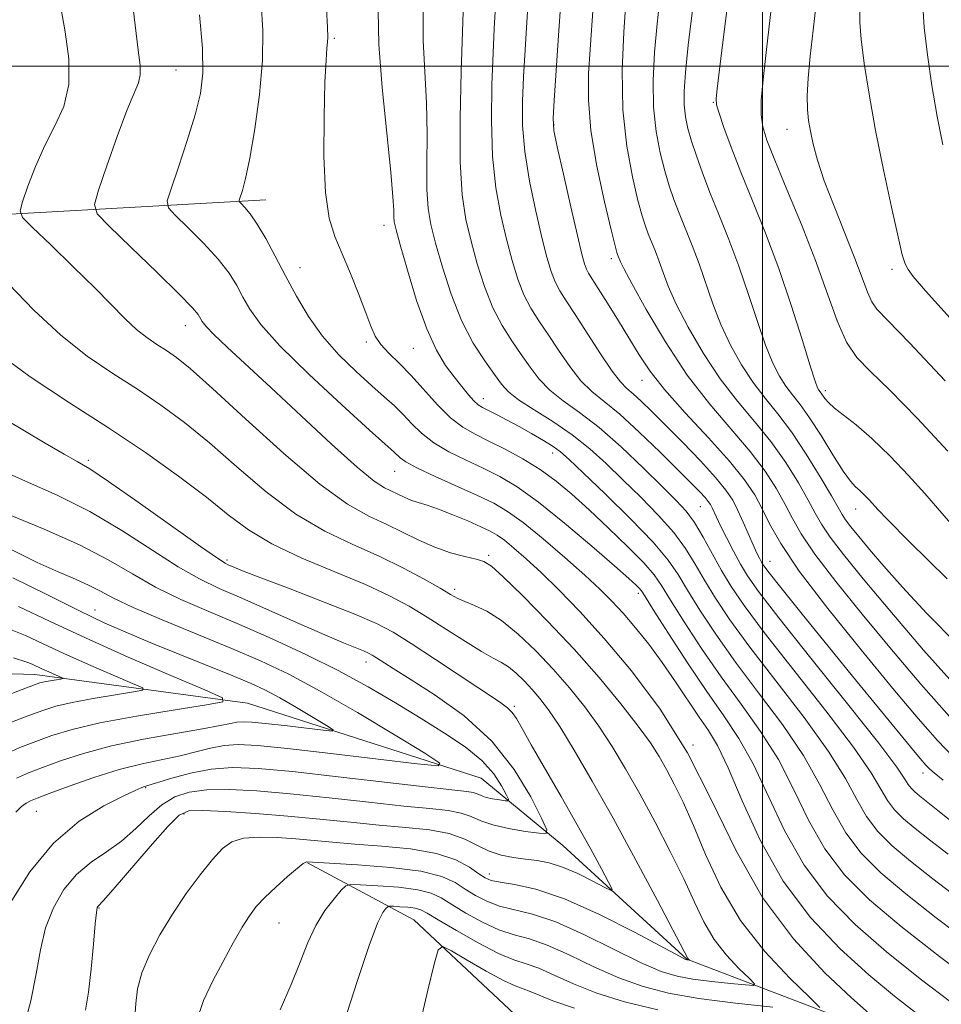
# Model space of a CAD drawing. Extents: x 2087300 to 2090200, y 322300 to 325200.
# Drawn here: x 2087893 to 2088026, y 323865 to 324007 of the extents above; entities that cross this region are included whole.
import ezdxf

# ---------------------------------------------------------------- set-up
doc = ezdxf.new("R2010")
doc.units = 0
doc.header["$MEASUREMENT"] = 0
for name, color, linetype, lineweight in [('32000', 7, 'Continuous', 0), ('DTM HARD BREAKLINE', 7, 'Continuous', 0), ('DTM SPOT ELEVATION', 2, 'Continuous', 13), ('INDEX CONTOUR', 41, 'Continuous', 13), ('INTERMEDIATE CONTOUR', 44, 'Continuous', 0)]:
    doc.layers.add(name, color=color, linetype=linetype, lineweight=lineweight)

msp = doc.modelspace()

# ---------------------------------------------------------------- linework, layer by layer
at = {"layer": '32000', "flags": 128}
for points in [[(2088000, 322500), (2088000, 325000)], [(2087500, 324000), (2090000, 324000)]]:
    msp.add_lwpolyline(points, dxfattribs=at)
at = {"layer": 'DTM HARD BREAKLINE'}
for points in [[(2087767.97, 323906.2, 1054.88), (2087794.61, 323915.89, 1061.7), (2087817.66, 323926.09, 1069.85), (2087850.45, 323946.51, 1079.33), (2087875.06, 323977.7, 1088.7), (2087928.3, 323980.69, 1098.74)], [(2088085.27, 323868.87, 1117.81), (2088060.18, 323862.25, 1110.16), (2088039.7, 323859.72, 1099.57), (2088014.63, 323861.3, 1093.14), (2087989.05, 323871.06, 1087.92), (2087971.16, 323887.47, 1084.65), (2087959.4, 323897.21, 1080.6), (2087925.63, 323908.01, 1076.39), (2087894.93, 323912.15, 1071.29), (2087877.01, 323912.69, 1067.74), (2087854.98, 323900.44, 1063.41), (2087838.07, 323889.2, 1059.64), (2087821.17, 323883.09, 1057.09), (2087802.24, 323888.23, 1053.43), (2087780.23, 323887.75, 1050.44), (2087756.18, 323889.84, 1047.89), (2087747.99, 323890.36, 1046.61)], [(2087934.3, 323884.96, 1090.09), (2087949.64, 323876.75, 1095.24), (2087964.98, 323862.39, 1098.4), (2087989.02, 323851.61, 1101.68), (2088007.95, 323847.49, 1105.84), (2088032, 323843.35, 1109.55)]]:
    msp.add_polyline3d(points, dxfattribs=at)
at = {"layer": 'DTM SPOT ELEVATION'}
for p in [(2087938.18, 324004, 1100.2), (2087915.32, 323999.44, 1095), (2087992.87, 323994.75, 1121.9), (2087969.88, 323991.48, 1112.1), (2088003.54, 323990.85, 1125.3), (2087945.33, 323977.02, 1101.4), (2087978.17, 323972.18, 1113.6), (2087933.22, 323970.89, 1098.7), (2088018.67, 323970.65, 1127.6), (2087916.69, 323962.54, 1093.3), (2087942.8, 323960.16, 1099.7), (2087949.57, 323959.24, 1101.1), (2087982.58, 323954.62, 1111.3), (2088009.06, 323953.12, 1122.4), (2087959.69, 323951.97, 1102.6), (2087969.72, 323944.14, 1101.4), (2087902.66, 323943.08, 1086.3), (2087946.91, 323941.49, 1095.2), (2087991.01, 323936.41, 1107.1), (2088013.43, 323936.07, 1119.3), (2087922.69, 323928.68, 1086.3), (2087960.45, 323929.36, 1092.3), (2088001.05, 323928.5, 1110.8), (2087955.53, 323924.46, 1090.4), (2087982.07, 323923.88, 1097.6), (2087903.63, 323921.49, 1078.8), (2087942.76, 323913.97, 1083.4), (2087964.18, 323907.54, 1086.3), (2087989.96, 323901.97, 1094), (2088023.13, 323897.93, 1109.4), (2087910.93, 323895.84, 1082.1), (2087895.15, 323892.42, 1080.9), (2087916.47, 323892.01, 1086.45), (2087960.57, 323883.33, 1087.4), (2087904.21, 323878.45, 1086.1), (2087930.2, 323876.29, 1090.9)]:
    msp.add_point(p, dxfattribs=at)
at = {"layer": 'INDEX CONTOUR'}
for points in [[(2087936.777, 324013.702, 1100), (2087937.172, 324005.557, 1100), (2087937.226, 324004.171, 1100), (2087937.202, 324003.476, 1100), (2087937.113, 324002.599, 1100), (2087936.982, 324000.87, 1100), (2087936.829, 323997.667, 1100), (2087936.693, 323992.695, 1100), (2087936.675, 323986.947, 1100), (2087936.891, 323981.743, 1100), (2087937.426, 323978.041, 1100), (2087938.25, 323975.372, 1100), (2087939.303, 323972.909, 1100), (2087940.504, 323970.043, 1100), (2087941.7, 323967.042, 1100), (2087942.715, 323964.391, 1100), (2087943.447, 323962.445, 1100), (2087944.085, 323961.024, 1100), (2087944.887, 323959.82, 1100), (2087946.055, 323958.554, 1100), (2087947.554, 323957.09, 1100), (2087949.291, 323955.33, 1100), (2087953.094, 323951.091, 1100), (2087954.959, 323949.224, 1100), (2087956.712, 323947.876, 1100), (2087958.496, 323946.854, 1100), (2087960.503, 323945.867, 1100), (2087962.855, 323944.675, 1100), (2087965.393, 323943.278, 1100), (2087967.889, 323941.734, 1100), (2087970.191, 323940.07, 1100), (2087972.465, 323938.182, 1100), (2087974.951, 323935.936, 1100), (2087977.77, 323933.292, 1100), (2087980.563, 323930.589, 1100), (2087982.851, 323928.263, 1100), (2087984.333, 323926.563, 1100), (2087985.425, 323925, 1100), (2087986.722, 323922.895, 1100), (2087988.68, 323919.768, 1100), (2087991.193, 323915.912, 1100), (2087994.015, 323911.816, 1100), (2087996.914, 323907.852, 1100), (2087999.72, 323903.936, 1100), (2088002.278, 323899.866, 1100), (2088004.51, 323895.527, 1100), (2088006.647, 323891.131, 1100), (2088008.993, 323886.972, 1100), (2088011.846, 323883.233, 1100), (2088015.443, 323879.629, 1100), (2088020.009, 323875.763, 1100), (2088025.545, 323871.429, 1100), (2088031.148, 323867.193, 1100)], [(2087966.219, 324010.185, 1110), (2087965.985, 324006.351, 1110), (2087965.73, 324002.342, 1110), (2087965.496, 323998.465, 1110), (2087965.339, 323994.912, 1110), (2087965.364, 323991.433, 1110), (2087965.688, 323987.665, 1110), (2087966.375, 323983.403, 1110), (2087967.266, 323979.071, 1110), (2087968.152, 323975.255, 1110), (2087968.872, 323972.392, 1110), (2087969.473, 323970.345, 1110), (2087970.056, 323968.831, 1110), (2087970.729, 323967.551, 1110), (2087971.636, 323966.125, 1110), (2087972.93, 323964.157, 1110), (2087976.582, 323958.464, 1110), (2087978.275, 323955.951, 1110), (2087979.491, 323954.389, 1110), (2087980.408, 323953.473, 1110), (2087981.319, 323952.697, 1110), (2087982.481, 323951.63, 1110), (2087984.017, 323950.129, 1110), (2087986.013, 323948.126, 1110), (2087988.469, 323945.631, 1110), (2087991.019, 323942.985, 1110), (2087993.209, 323940.604, 1110), (2087994.709, 323938.781, 1110), (2087995.689, 323937.308, 1110), (2087996.445, 323935.851, 1110), (2087997.208, 323934.173, 1110), (2087998.627, 323930.898, 1110), (2087999.142, 323929.757, 1110), (2087999.53, 323928.96, 1110), (2087999.833, 323928.388, 1110), (2088000.165, 323927.848, 1110), (2088000.93, 323926.82, 1110), (2088002.609, 323924.7, 1110), (2088005.496, 323921.117, 1110), (2088012.955, 323911.934, 1110), (2088021.339, 323901.714, 1110), (2088022.736, 323900.033, 1110), (2088023.585, 323899.048, 1110), (2088024.141, 323898.474, 1110), (2088024.742, 323897.96, 1110), (2088026.071, 323896.894, 1110)], [(2087989.927, 324008.466, 1120), (2087989.272, 324003.031, 1120), (2087988.849, 323999.094, 1120), (2087988.659, 323996.394, 1120), (2087988.672, 323994.407, 1120), (2087988.863, 323992.675, 1120), (2087989.222, 323990.975, 1120), (2087989.747, 323989.14, 1120), (2087990.437, 323987.032, 1120), (2087991.312, 323984.589, 1120), (2087992.397, 323981.771, 1120), (2087993.692, 323978.558, 1120), (2087995.118, 323974.984, 1120), (2087996.57, 323971.106, 1120), (2087997.96, 323967.033, 1120), (2087999.253, 323963.101, 1120), (2088000.427, 323959.7, 1120), (2088001.475, 323957.115, 1120), (2088002.437, 323955.215, 1120), (2088003.367, 323953.766, 1120), (2088004.329, 323952.511, 1120), (2088005.429, 323951.116, 1120), (2088006.782, 323949.227, 1120), (2088008.435, 323946.655, 1120), (2088010.156, 323943.875, 1120), (2088011.646, 323941.528, 1120), (2088012.689, 323940.075, 1120), (2088013.415, 323939.274, 1120), (2088014.037, 323938.707, 1120), (2088014.718, 323938.043, 1120), (2088015.41, 323937.314, 1120), (2088016.615, 323935.967, 1120), (2088018.006, 323934.526, 1120), (2088021.166, 323931.371, 1120), (2088026.637, 323925.982, 1120)], [(2088023.131, 324008.763, 1130), (2088023.317, 324005.562, 1130), (2088023.786, 324001.613, 1130), (2088024.452, 323997.186, 1130), (2088025.221, 323992.735, 1130), (2088026.016, 323988.626, 1130)], [(2087891.171, 323968.563, 1090), (2087894.83, 323964.768, 1090), (2087898.698, 323961.148, 1090), (2087902.526, 323958.137, 1090), (2087906.231, 323955.621, 1090), (2087909.774, 323953.345, 1090), (2087913.157, 323951.061, 1090), (2087916.546, 323948.554, 1090), (2087920.152, 323945.614, 1090), (2087924.114, 323942.15, 1090), (2087928.324, 323938.552, 1090), (2087932.606, 323935.327, 1090), (2087936.805, 323932.844, 1090), (2087940.84, 323930.917, 1090), (2087944.647, 323929.219, 1090), (2087948.142, 323927.514, 1090), (2087951.142, 323925.909, 1090), (2087953.443, 323924.602, 1090), (2087954.947, 323923.725, 1090), (2087955.993, 323923.149, 1090), (2087957.029, 323922.682, 1090), (2087958.42, 323922.128, 1090), (2087960.201, 323921.285, 1090), (2087962.322, 323919.947, 1090), (2087964.72, 323917.984, 1090), (2087967.254, 323915.557, 1090), (2087969.766, 323912.903, 1090), (2087972.127, 323910.212, 1090), (2087974.323, 323907.487, 1090), (2087976.371, 323904.685, 1090), (2087978.306, 323901.747, 1090), (2087980.23, 323898.544, 1090), (2087982.266, 323894.928, 1090), (2087984.475, 323890.845, 1090), (2087986.673, 323886.618, 1090), (2087988.619, 323882.661, 1090), (2087990.162, 323879.29, 1090), (2087991.519, 323876.431, 1090), (2087993.001, 323873.909, 1090), (2087994.798, 323871.612, 1090), (2087996.629, 323869.664, 1090), (2087998.094, 323868.253, 1090), (2087998.839, 323867.497, 1090), (2087998.697, 323867.258, 1090), (2087997.543, 323867.329, 1090), (2087995.374, 323867.536, 1090), (2087992.65, 323867.823, 1090), (2087989.95, 323868.165, 1090), (2087987.656, 323868.584, 1090), (2087985.367, 323869.288, 1090), (2087982.482, 323870.531, 1090), (2087974.275, 323874.585, 1090), (2087970.151, 323876.428, 1090), (2087966.803, 323877.567, 1090), (2087962.025, 323878.73, 1090), (2087960.184, 323879.408, 1090), (2087958.558, 323880.246, 1090), (2087957.088, 323881.174, 1090), (2087955.626, 323882.119, 1090), (2087953.679, 323883.004, 1090), (2087950.669, 323883.753, 1090), (2087946.318, 323884.307, 1090), (2087941.549, 323884.682, 1090), (2087934.228, 323885.109, 1090), (2087934.073, 323885.083, 1090), (2087933.688, 323884.846, 1090), (2087932.85, 323884.186, 1090), (2087931.442, 323882.983, 1090), (2087929.745, 323881.465, 1090), (2087928.146, 323879.951, 1090), (2087926.922, 323878.649, 1090), (2087925.918, 323877.33, 1090), (2087924.874, 323875.657, 1090), (2087923.595, 323873.396, 1090), (2087922.147, 323870.72, 1090), (2087920.667, 323867.909, 1090), (2087919.303, 323865.109, 1090), (2087918.26, 323861.938, 1090)], [(2087887.977, 323931.952, 1080), (2087895.3, 323928.35, 1080), (2087898.334, 323926.969, 1080), (2087900.816, 323925.901, 1080), (2087902.797, 323925.016, 1080), (2087904.433, 323924.168, 1080), (2087906.31, 323923.174, 1080), (2087909.125, 323921.841, 1080), (2087913.315, 323920.053, 1080), (2087923.228, 323915.98, 1080), (2087927.525, 323914.135, 1080), (2087931.611, 323912.194, 1080), (2087936.159, 323909.769, 1080), (2087941.545, 323906.657, 1080), (2087946.944, 323903.419, 1080), (2087951.23, 323900.804, 1080), (2087953.428, 323899.378, 1080), (2087953.146, 323898.983, 1080), (2087950.142, 323899.28, 1080), (2087944.509, 323899.951, 1080), (2087937.683, 323900.753, 1080), (2087931.431, 323901.46, 1080), (2087927.097, 323901.892, 1080), (2087924.309, 323902.027, 1080), (2087922.27, 323901.888, 1080), (2087920.303, 323901.509, 1080), (2087918.212, 323900.984, 1080), (2087915.918, 323900.423, 1080), (2087910.438, 323899.279, 1080), (2087907.125, 323898.436, 1080), (2087903.455, 323897.285, 1080), (2087899.901, 323896.038, 1080), (2087897.041, 323894.981, 1080), (2087895.282, 323894.317, 1080), (2087894.329, 323893.921, 1080), (2087893.714, 323893.586, 1080), (2087893.044, 323893.108, 1080), (2087892.222, 323892.299, 1080)]]:
    msp.add_polyline3d(points, dxfattribs=at)
at = {"layer": 'INTERMEDIATE CONTOUR'}
for points in [[(2087996.822, 324023.643, 1122), (2087994.165, 324002.698, 1122), (2087993.43, 323996.707, 1122), (2087993.289, 323995.325, 1122), (2087993.363, 323994.386, 1122), (2087993.723, 323993.185, 1122), (2087994.428, 323991.156, 1122), (2087995.48, 323988.287, 1122), (2087996.864, 323984.706, 1122), (2087998.55, 323980.532, 1122), (2088000.415, 323975.858, 1122), (2088002.32, 323970.77, 1122), (2088004.125, 323965.459, 1122), (2088005.689, 323960.54, 1122), (2088006.867, 323956.73, 1122), (2088007.572, 323954.531, 1122), (2088007.928, 323953.562, 1122), (2088008.111, 323953.228, 1122), (2088008.454, 323952.786, 1122), (2088008.988, 323952.021, 1122), (2088009.504, 323951.409, 1122), (2088010.37, 323950.614, 1122), (2088013.514, 323948.188, 1122), (2088015.772, 323946.24, 1122), (2088018.396, 323943.679, 1122), (2088021.066, 323940.867, 1122), (2088023.402, 323938.271, 1122), (2088025.226, 323936.153, 1122), (2088027.169, 323933.949, 1122)], [(2087908.799, 324011.206, 1094), (2087909.41, 324005.924, 1094), (2087909.881, 324002.308, 1094), (2087910.15, 324000.108, 1094), (2087910.171, 323998.734, 1094), (2087909.896, 323997.598, 1094), (2087908.249, 323993.602, 1094), (2087906.842, 323989.815, 1094), (2087905.346, 323985.585, 1094), (2087904.126, 323982.064, 1094), (2087903.542, 323980.015, 1094), (2087903.942, 323978.671, 1094), (2087905.668, 323976.878, 1094), (2087908.824, 323973.847, 1094), (2087912.561, 323970.237, 1094), (2087915.789, 323967.067, 1094), (2087917.691, 323965.107, 1094), (2087918.531, 323964.117, 1094), (2087919.12, 323963.132, 1094), (2087919.682, 323962.423, 1094), (2087920.807, 323961.254, 1094), (2087922.725, 323959.431, 1094), (2087929.081, 323953.53, 1094), (2087933.39, 323949.492, 1094), (2087937.776, 323945.414, 1094), (2087941.482, 323942.088, 1094), (2087943.951, 323940.092, 1094), (2087945.447, 323939.115, 1094), (2087948.247, 323937.751, 1094), (2087949.21, 323937.349, 1094), (2087950.285, 323936.998, 1094), (2087951.584, 323936.6, 1094), (2087953.241, 323936.035, 1094), (2087955.295, 323935.23, 1094), (2087957.454, 323934.321, 1094), (2087959.332, 323933.493, 1094), (2087960.67, 323932.865, 1094), (2087961.691, 323932.284, 1094), (2087962.739, 323931.53, 1094), (2087964.105, 323930.412, 1094), (2087965.858, 323928.869, 1094), (2087968.015, 323926.867, 1094), (2087970.595, 323924.361, 1094), (2087973.626, 323921.239, 1094), (2087977.138, 323917.378, 1094), (2087981.098, 323912.681, 1094), (2087985.219, 323907.164, 1094), (2087989.151, 323900.87, 1094), (2087992.68, 323893.925, 1094), (2087996.132, 323886.782, 1094), (2087999.971, 323879.978, 1094), (2088004.452, 323873.994, 1094), (2088009, 323869.086, 1094), (2088012.833, 323865.451, 1094), (2088015.364, 323863.19, 1094)], [(2087961.58, 324011.127, 1108), (2087961.271, 324005.432, 1108), (2087961.098, 324001.921, 1108), (2087960.923, 323997.344, 1108), (2087960.854, 323992.15, 1108), (2087961.02, 323987, 1108), (2087961.507, 323982.429, 1108), (2087962.225, 323978.461, 1108), (2087963.036, 323974.988, 1108), (2087963.839, 323971.924, 1108), (2087964.658, 323969.252, 1108), (2087965.548, 323966.971, 1108), (2087966.559, 323965.036, 1108), (2087967.72, 323963.223, 1108), (2087969.05, 323961.26, 1108), (2087970.555, 323958.981, 1108), (2087972.16, 323956.636, 1108), (2087973.774, 323954.58, 1108), (2087975.367, 323953.02, 1108), (2087977.145, 323951.581, 1108), (2087979.379, 323949.739, 1108), (2087982.201, 323947.159, 1108), (2087985.21, 323944.255, 1108), (2087987.863, 323941.628, 1108), (2087989.748, 323939.741, 1108), (2087990.954, 323938.509, 1108), (2087991.692, 323937.71, 1108), (2087992.158, 323937.146, 1108), (2087992.462, 323936.689, 1108), (2087992.697, 323936.236, 1108), (2087993.328, 323934.863, 1108), (2087993.916, 323933.641, 1108), (2087994.772, 323931.935, 1108), (2087995.782, 323929.985, 1108), (2087996.791, 323928.107, 1108), (2087997.797, 323926.409, 1108), (2087999.392, 323924.144, 1108), (2088002.324, 323920.355, 1108), (2088006.974, 323914.528, 1108), (2088012.266, 323907.922, 1108), (2088016.761, 323902.241, 1108), (2088019.391, 323898.764, 1108), (2088020.554, 323897.066, 1108), (2088021.025, 323896.298, 1108), (2088021.449, 323895.741, 1108), (2088021.985, 323895.204, 1108), (2088022.665, 323894.629, 1108), (2088025.317, 323892.529, 1108), (2088028.35, 323890.07, 1108)], [(2087985.197, 324010.186, 1118), (2087984.762, 324006.12, 1118), (2087984.402, 324002, 1118), (2087984.2, 323997.915, 1118), (2087984.253, 323994.047, 1118), (2087984.623, 323990.551, 1118), (2087985.211, 323987.484, 1118), (2087985.88, 323984.872, 1118), (2087986.53, 323982.696, 1118), (2087987.197, 323980.75, 1118), (2087987.951, 323978.775, 1118), (2087989.822, 323974.108, 1118), (2087990.82, 323971.441, 1118), (2087992.816, 323965.662, 1118), (2087993.987, 323962.669, 1118), (2087995.377, 323959.699, 1118), (2087996.945, 323956.868, 1118), (2087998.623, 323954.304, 1118), (2088000.361, 323952.047, 1118), (2088002.195, 323949.8, 1118), (2088004.18, 323947.18, 1118), (2088006.311, 323943.977, 1118), (2088008.332, 323940.678, 1118), (2088009.928, 323937.942, 1118), (2088011.462, 323935.247, 1118), (2088011.982, 323934.469, 1118), (2088012.751, 323933.467, 1118), (2088013.88, 323932.081, 1118), (2088015.429, 323930.225, 1118), (2088017.481, 323927.811, 1118), (2088020.187, 323924.756, 1118), (2088023.718, 323920.977, 1118), (2088028.076, 323916.532, 1118)], [(2088007.779, 324009.426, 1126), (2088007.285, 324005.168, 1126), (2088006.881, 324001.421, 1126), (2088006.594, 323998.246, 1126), (2088006.45, 323995.694, 1126), (2088006.466, 323993.751, 1126), (2088006.626, 323992.157, 1126), (2088006.902, 323990.588, 1126), (2088007.294, 323988.745, 1126), (2088007.914, 323986.424, 1126), (2088008.898, 323983.445, 1126), (2088010.307, 323979.755, 1126), (2088013.337, 323972.21, 1126), (2088014.392, 323969.405, 1126), (2088015.143, 323967.376, 1126), (2088015.759, 323965.972, 1126), (2088016.508, 323964.898, 1126), (2088018.061, 323963.263, 1126), (2088021.197, 323960.029, 1126), (2088026.333, 323954.573, 1126)], [(2087898.682, 324008.471, 1092), (2087899.326, 324004.956, 1092), (2087899.851, 324001.057, 1092), (2087899.874, 323997.326, 1092), (2087899.133, 323994.161, 1092), (2087897.856, 323991.354, 1092), (2087896.393, 323988.547, 1092), (2087895.047, 323985.523, 1092), (2087893.942, 323982.646, 1092), (2087893.157, 323980.418, 1092), (2087892.812, 323979.123, 1092), (2087893.192, 323978.161, 1092), (2087894.62, 323976.706, 1092), (2087897.245, 323974.186, 1092), (2087900.502, 323971.029, 1092), (2087903.652, 323967.922, 1092), (2087908.015, 323963.479, 1092), (2087909.602, 323961.991, 1092), (2087911.11, 323960.806, 1092), (2087912.57, 323959.813, 1092), (2087913.966, 323958.918, 1092), (2087915.392, 323957.929, 1092), (2087917.384, 323956.318, 1092), (2087920.584, 323953.47, 1092), (2087925.348, 323949.073, 1092), (2087930.873, 323944.052, 1092), (2087936.066, 323939.636, 1092), (2087940.091, 323936.741, 1092), (2087943.143, 323935.03, 1092), (2087945.666, 323933.855, 1092), (2087948.041, 323932.694, 1092), (2087950.369, 323931.543, 1092), (2087952.681, 323930.527, 1092), (2087954.965, 323929.743, 1092), (2087957.036, 323929.177, 1092), (2087958.664, 323928.792, 1092), (2087959.767, 323928.466, 1092), (2087960.851, 323927.781, 1092), (2087962.571, 323926.241, 1092), (2087965.383, 323923.507, 1092), (2087968.963, 323919.875, 1092), (2087972.786, 323915.802, 1092), (2087976.388, 323911.715, 1092), (2087979.53, 323907.925, 1092), (2087982.033, 323904.72, 1092), (2087983.797, 323902.271, 1092), (2087985.053, 323900.308, 1092), (2087986.113, 323898.449, 1092), (2087987.244, 323896.336, 1092), (2087988.532, 323893.719, 1092), (2087990.017, 323890.374, 1092), (2087991.769, 323886.184, 1092), (2087993.96, 323881.467, 1092), (2087996.8, 323876.648, 1092), (2088000.325, 323872.142, 1092), (2088003.916, 323868.322, 1092), (2088006.79, 323865.554, 1092), (2088008.252, 323864.072, 1092)], [(2087927.641, 324009.086, 1098), (2087927.874, 324005.133, 1098), (2087927.827, 324000.825, 1098), (2087927.39, 323995.895, 1098), (2087926.702, 323990.923, 1098), (2087925.969, 323986.69, 1098), (2087925.358, 323983.793, 1098), (2087924.904, 323982.059, 1098), (2087924.457, 323980.651, 1098), (2087924.5, 323980.383, 1098), (2087924.767, 323980.095, 1098), (2087925.286, 323979.571, 1098), (2087926.053, 323978.652, 1098), (2087927.056, 323977.194, 1098), (2087928.275, 323975.108, 1098), (2087929.659, 323972.544, 1098), (2087931.149, 323969.707, 1098), (2087932.717, 323966.781, 1098), (2087934.454, 323963.859, 1098), (2087936.48, 323961.014, 1098), (2087938.848, 323958.324, 1098), (2087941.316, 323955.899, 1098), (2087943.575, 323953.856, 1098), (2087945.394, 323952.256, 1098), (2087946.858, 323950.943, 1098), (2087948.131, 323949.703, 1098), (2087949.38, 323948.371, 1098), (2087950.786, 323946.977, 1098), (2087952.531, 323945.601, 1098), (2087954.727, 323944.306, 1098), (2087957.196, 323943.088, 1098), (2087959.687, 323941.927, 1098), (2087962.055, 323940.746, 1098), (2087964.577, 323939.243, 1098), (2087967.638, 323937.059, 1098), (2087971.424, 323934.022, 1098), (2087975.349, 323930.7, 1098), (2087978.63, 323927.846, 1098), (2087980.686, 323926.028, 1098), (2087981.735, 323925.071, 1098), (2087982.2, 323924.61, 1098), (2087982.5, 323924.244, 1098), (2087983.052, 323923.399, 1098), (2087984.271, 323921.462, 1098), (2087986.421, 323918.069, 1098), (2087989.146, 323913.85, 1098), (2087991.937, 323909.68, 1098), (2087994.399, 323906.184, 1098), (2087996.584, 323902.94, 1098), (2087998.658, 323899.273, 1098), (2088003.17, 323889.647, 1098), (2088005.986, 323884.641, 1098), (2088009.391, 323880.146, 1098), (2088013.374, 323876.056, 1098), (2088017.884, 323872.128, 1098), (2088022.75, 323868.24, 1098), (2088027.325, 323864.749, 1098)], [(2087944.523, 324007.99, 1102), (2087944.619, 324003.125, 1102), (2087945.088, 323996.893, 1102), (2087945.745, 323990.301, 1102), (2087946.329, 323984.705, 1102), (2087946.643, 323981.121, 1102), (2087946.747, 323979.19, 1102), (2087946.767, 323978.213, 1102), (2087946.831, 323977.499, 1102), (2087947.087, 323976.377, 1102), (2087947.686, 323974.188, 1102), (2087948.722, 323970.547, 1102), (2087950.062, 323966.171, 1102), (2087951.517, 323962.058, 1102), (2087952.927, 323958.975, 1102), (2087954.251, 323956.788, 1102), (2087955.475, 323955.134, 1102), (2087956.585, 323953.722, 1102), (2087957.548, 323952.545, 1102), (2087958.332, 323951.669, 1102), (2087958.943, 323951.114, 1102), (2087959.554, 323950.724, 1102), (2087961.588, 323949.678, 1102), (2087963.112, 323948.874, 1102), (2087964.842, 323947.941, 1102), (2087966.65, 323946.939, 1102), (2087968.359, 323945.955, 1102), (2087969.777, 323945.08, 1102), (2087970.852, 323944.306, 1102), (2087972.079, 323943.218, 1102), (2087974.092, 323941.294, 1102), (2087977.268, 323938.234, 1102), (2087980.944, 323934.619, 1102), (2087984.2, 323931.247, 1102), (2087986.372, 323928.685, 1102), (2087987.824, 323926.575, 1102), (2087989.173, 323924.328, 1102), (2087990.94, 323921.467, 1102), (2087993.24, 323917.975, 1102), (2087996.092, 323913.951, 1102), (2087999.429, 323909.52, 1102), (2088002.856, 323904.932, 1102), (2088005.899, 323900.46, 1102), (2088008.23, 323896.336, 1102), (2088010.123, 323892.615, 1102), (2088012.002, 323889.304, 1102), (2088014.247, 323886.36, 1102), (2088017.078, 323883.523, 1102), (2088020.673, 323880.479, 1102), (2088025.062, 323877.042, 1102), (2088033.853, 323870.374, 1102)], [(2087951.005, 324008.688, 1104), (2087951.026, 324003.714, 1104), (2087951.495, 323994.704, 1104), (2087951.562, 323990.161, 1104), (2087951.539, 323985.844, 1104), (2087951.557, 323982.192, 1104), (2087951.735, 323979.453, 1104), (2087952.133, 323977.111, 1104), (2087952.804, 323974.455, 1104), (2087953.773, 323970.989, 1104), (2087955.027, 323967.066, 1104), (2087956.532, 323963.251, 1104), (2087958.221, 323960.008, 1104), (2087959.886, 323957.42, 1104), (2087961.291, 323955.468, 1104), (2087962.315, 323954.08, 1104), (2087963.317, 323952.98, 1104), (2087964.773, 323951.837, 1104), (2087967.008, 323950.391, 1104), (2087969.74, 323948.668, 1104), (2087972.532, 323946.763, 1104), (2087975.056, 323944.749, 1104), (2087977.414, 323942.602, 1104), (2087979.819, 323940.278, 1104), (2087982.4, 323937.763, 1104), (2087984.949, 323935.176, 1104), (2087987.179, 323932.67, 1104), (2087988.895, 323930.344, 1104), (2087990.284, 323928.093, 1104), (2087991.624, 323925.76, 1104), (2087993.199, 323923.165, 1104), (2087995.288, 323920.038, 1104), (2087998.169, 323916.086, 1104), (2088005.993, 323905.929, 1104), (2088009.52, 323901.054, 1104), (2088011.949, 323897.146, 1104), (2088013.6, 323894.098, 1104), (2088015.009, 323891.635, 1104), (2088016.648, 323889.487, 1104), (2088018.714, 323887.418, 1104), (2088021.337, 323885.196, 1104), (2088024.58, 323882.655, 1104), (2088028.232, 323879.861, 1104)], [(2087970.857, 324009.244, 1112), (2087970.541, 324004.409, 1112), (2087969.895, 323995.009, 1112), (2087969.755, 323992.481, 1112), (2087969.873, 323990.716, 1112), (2087970.355, 323988.329, 1112), (2087971.242, 323984.375, 1112), (2087972.309, 323979.682, 1112), (2087973.269, 323975.521, 1112), (2087973.904, 323972.859, 1112), (2087974.288, 323971.437, 1112), (2087974.564, 323970.692, 1112), (2087974.879, 323970.096, 1112), (2087976.279, 323967.908, 1112), (2087977.62, 323965.777, 1112), (2087979.213, 323963.197, 1112), (2087982.165, 323958.296, 1112), (2087983.699, 323956, 1112), (2087985.838, 323953.306, 1112), (2087988.843, 323949.954, 1112), (2087992.209, 323946.33, 1112), (2087995.238, 323942.974, 1112), (2087997.404, 323940.284, 1112), (2087998.861, 323938.088, 1112), (2087999.941, 323936.071, 1112), (2088001.013, 323933.886, 1112), (2088002.608, 323931.059, 1112), (2088005.298, 323927.082, 1112), (2088009.402, 323921.706, 1112), (2088014.223, 323915.711, 1112), (2088018.816, 323910.138, 1112), (2088022.444, 323905.801, 1112), (2088025.231, 323902.618, 1112), (2088027.51, 323900.285, 1112)], [(2087975.53, 324008.648, 1114), (2087975.089, 324002.376, 1114), (2087974.876, 323998.937, 1114), (2087974.854, 323995.143, 1114), (2087975.222, 323990.699, 1114), (2087976.087, 323985.526, 1114), (2087977.181, 323980.406, 1114), (2087978.148, 323976.334, 1114), (2087978.716, 323974.026, 1114), (2087978.964, 323973.07, 1114), (2087979.059, 323972.78, 1114), (2087979.465, 323971.755, 1114), (2087979.946, 323970.785, 1114), (2087981.107, 323968.608, 1114), (2087983.182, 323964.867, 1114), (2087985.963, 323960.174, 1114), (2087989.135, 323955.38, 1114), (2087992.397, 323951.168, 1114), (2087998.218, 323944.376, 1114), (2088000.372, 323941.515, 1114), (2088002.018, 323938.951, 1114), (2088003.27, 323936.694, 1114), (2088004.306, 323934.669, 1114), (2088005.56, 323932.455, 1114), (2088007.526, 323929.545, 1114), (2088010.551, 323925.587, 1114), (2088014.376, 323920.852, 1114), (2088018.59, 323915.769, 1114), (2088022.833, 323910.741, 1114), (2088026.961, 323906.086, 1114)], [(2087980.253, 324009.21, 1116), (2087979.955, 324004.906, 1116), (2087979.74, 323999.437, 1116), (2087979.835, 323993.686, 1116), (2087980.383, 323988.428, 1116), (2087981.2, 323983.993, 1116), (2087982.014, 323980.603, 1116), (2087982.623, 323978.361, 1116), (2087983.08, 323976.91, 1116), (2087983.505, 323975.777, 1116), (2087984.525, 323973.231, 1116), (2087985.071, 323971.777, 1116), (2087985.629, 323970.182, 1116), (2087986.38, 323968.224, 1116), (2087987.547, 323965.639, 1116), (2087989.279, 323962.283, 1116), (2087991.454, 323958.521, 1116), (2087993.879, 323954.842, 1116), (2087996.379, 323951.608, 1116), (2087998.848, 323948.676, 1116), (2088001.199, 323945.778, 1116), (2088003.341, 323942.746, 1116), (2088005.175, 323939.814, 1116), (2088006.599, 323937.318, 1116), (2088007.6, 323935.453, 1116), (2088008.511, 323933.851, 1116), (2088009.754, 323932.007, 1116), (2088011.701, 323929.467, 1116), (2088014.529, 323925.993, 1116), (2088018.363, 323921.4, 1116), (2088023.222, 323915.681, 1116), (2088028.691, 323909.553, 1116)], [(2088001.243, 324008.288, 1124), (2088000.545, 324002.409, 1124), (2088000.062, 323998.067, 1124), (2087999.813, 323995.077, 1124), (2087999.792, 323992.971, 1124), (2088000.017, 323991.252, 1124), (2088000.623, 323989.288, 1124), (2088001.767, 323986.414, 1124), (2088003.518, 323982.197, 1124), (2088005.597, 323977.124, 1124), (2088007.627, 323971.911, 1124), (2088010.771, 323963.2, 1124), (2088012.12, 323960.125, 1124), (2088013.581, 323957.947, 1124), (2088015.527, 323955.94, 1124), (2088018.376, 323953.206, 1124), (2088022.332, 323949.147, 1124), (2088026.754, 323944.399, 1124)], [(2088014.035, 324007.954, 1128), (2088014.02, 324006.275, 1128), (2088014.204, 324003.87, 1128), (2088014.654, 324000.394, 1128), (2088015.365, 323995.94, 1128), (2088016.316, 323990.715, 1128), (2088017.453, 323985.03, 1128), (2088018.6, 323979.623, 1128), (2088019.546, 323975.337, 1128), (2088020.154, 323972.759, 1128), (2088020.565, 323971.426, 1128), (2088020.99, 323970.624, 1128), (2088021.737, 323969.611, 1128), (2088023.498, 323967.557, 1128), (2088027.061, 323963.612, 1128)], [(2087918.727, 324007.398, 1096), (2087919.145, 324002.578, 1096), (2087919.213, 323998.97, 1096), (2087918.876, 323996.046, 1096), (2087918.108, 323992.984, 1096), (2087916.946, 323989.238, 1096), (2087915.666, 323985.39, 1096), (2087914.607, 323982.299, 1096), (2087914.071, 323980.541, 1096), (2087914.23, 323979.553, 1096), (2087915.217, 323978.486, 1096), (2087917.055, 323976.709, 1096), (2087919.307, 323974.445, 1096), (2087921.422, 323972.13, 1096), (2087922.982, 323970.109, 1096), (2087924.095, 323968.331, 1096), (2087924.996, 323966.658, 1096), (2087925.981, 323964.9, 1096), (2087927.566, 323962.69, 1096), (2087930.326, 323959.611, 1096), (2087934.532, 323955.488, 1096), (2087939.26, 323951.094, 1096), (2087943.282, 323947.445, 1096), (2087946.796, 323944.281, 1096), (2087947.675, 323943.43, 1096), (2087948.487, 323942.854, 1096), (2087950.102, 323941.978, 1096), (2087952.742, 323940.737, 1096), (2087958.87, 323937.988, 1096), (2087961.182, 323936.88, 1096), (2087963.183, 323935.711, 1096), (2087965.433, 323934.082, 1096), (2087968.308, 323931.746, 1096), (2087971.451, 323929.055, 1096), (2087974.321, 323926.512, 1096), (2087976.525, 323924.48, 1096), (2087978.261, 323922.755, 1096), (2087979.878, 323920.99, 1096), (2087981.649, 323918.911, 1096), (2087983.559, 323916.517, 1096), (2087985.521, 323913.877, 1096), (2087987.443, 323911.092, 1096), (2087990.828, 323906.017, 1096), (2087992.17, 323904.061, 1096), (2087993.483, 323901.886, 1096), (2087995.037, 323898.68, 1096), (2087997.071, 323893.909, 1096), (2087999.693, 323888.163, 1096), (2088002.979, 323882.31, 1096), (2088006.922, 323877.07, 1096), (2088011.187, 323872.57, 1096), (2088015.358, 323868.789, 1096), (2088019.057, 323865.715, 1096), (2088022.057, 323863.371, 1096)], [(2087956.758, 324007.842, 1106), (2087956.482, 323999.202, 1106), (2087956.33, 323992.498, 1106), (2087956.347, 323986.17, 1106), (2087956.638, 323981.407, 1106), (2087957.181, 323977.844, 1106), (2087957.919, 323974.722, 1106), (2087958.806, 323971.457, 1106), (2087959.843, 323968.159, 1106), (2087961.04, 323965.11, 1106), (2087962.39, 323962.523, 1106), (2087963.803, 323960.322, 1106), (2087965.171, 323958.364, 1106), (2087966.435, 323956.531, 1106), (2087967.738, 323954.808, 1106), (2087969.273, 323953.208, 1106), (2087971.203, 323951.69, 1106), (2087973.57, 323949.998, 1106), (2087976.386, 323947.824, 1106), (2087979.585, 323945.006, 1106), (2087982.79, 323941.964, 1106), (2087985.546, 323939.263, 1106), (2087987.532, 323937.292, 1106), (2087988.954, 323935.734, 1106), (2087990.158, 323934.093, 1106), (2087991.418, 323932.002, 1106), (2087994.075, 323927.193, 1106), (2087995.458, 323924.864, 1106), (2087997.335, 323922.102, 1106), (2088000.247, 323918.22, 1106), (2088009.129, 323906.925, 1106), (2088013.141, 323901.647, 1106), (2088015.67, 323897.955, 1106), (2088017.077, 323895.582, 1106), (2088018.017, 323893.967, 1106), (2088019.049, 323892.614, 1106), (2088020.35, 323891.311, 1106), (2088022.001, 323889.912, 1106), (2088024.097, 323888.267, 1106), (2088026.774, 323886.195, 1106)], [(2087888.869, 323959.104, 1088), (2087894.259, 323955.114, 1088), (2087899.931, 323951.384, 1088), (2087905.582, 323947.773, 1088), (2087910.923, 323944.193, 1088), (2087915.711, 323940.789, 1088), (2087919.719, 323937.758, 1088), (2087922.88, 323935.227, 1088), (2087925.775, 323933.052, 1088), (2087929.146, 323931.018, 1088), (2087933.482, 323928.968, 1088), (2087938.25, 323926.964, 1088), (2087942.663, 323925.129, 1088), (2087946.144, 323923.533, 1088), (2087948.962, 323922.036, 1088), (2087951.596, 323920.451, 1088), (2087954.388, 323918.672, 1088), (2087957.121, 323916.913, 1088), (2087959.441, 323915.468, 1088), (2087961.104, 323914.529, 1088), (2087962.298, 323913.891, 1088), (2087963.326, 323913.241, 1088), (2087964.428, 323912.338, 1088), (2087965.593, 323911.225, 1088), (2087966.747, 323910.004, 1088), (2087967.866, 323908.709, 1088), (2087969.115, 323907.048, 1088), (2087970.709, 323904.651, 1088), (2087972.814, 323901.224, 1088), (2087975.407, 323896.779, 1088), (2087978.419, 323891.406, 1088), (2087981.705, 323885.355, 1088), (2087984.814, 323879.518, 1088), (2087989.202, 323871.17, 1088), (2087989.427, 323870.923, 1088), (2087989.377, 323870.917, 1088), (2087989.085, 323870.95, 1088), (2087988.881, 323871.027, 1088), (2087987.989, 323871.487, 1088), (2087981.587, 323874.9, 1088), (2087976.453, 323877.497, 1088), (2087971.382, 323879.77, 1088), (2087967.266, 323881.164, 1088), (2087964.206, 323881.844, 1088), (2087962.105, 323882.156, 1088), (2087960.809, 323882.412, 1088), (2087959.934, 323882.78, 1088), (2087959.036, 323883.394, 1088), (2087957.713, 323884.322, 1088), (2087955.734, 323885.381, 1088), (2087952.906, 323886.326, 1088), (2087949.172, 323886.971, 1088), (2087945.034, 323887.376, 1088), (2087941.125, 323887.663, 1088), (2087937.916, 323887.93, 1088), (2087932.633, 323888.429, 1088), (2087929.941, 323888.621, 1088), (2087927.323, 323888.681, 1088), (2087925.079, 323888.507, 1088), (2087923.403, 323887.995, 1088), (2087922.032, 323887.021, 1088), (2087920.594, 323885.457, 1088), (2087918.819, 323883.234, 1088), (2087916.817, 323880.525, 1088), (2087914.808, 323877.559, 1088), (2087912.988, 323874.558, 1088), (2087911.483, 323871.678, 1088), (2087910.399, 323869.064, 1088), (2087909.794, 323866.793, 1088), (2087909.517, 323864.664, 1088), (2087909.204, 323859.764, 1088)], [(2087885.175, 323952.241, 1086), (2087896.433, 323945.562, 1086), (2087899.188, 323943.968, 1086), (2087901.074, 323942.914, 1086), (2087902.873, 323941.841, 1086), (2087905.592, 323940.029, 1086), (2087909.852, 323937.044, 1086), (2087918.865, 323930.64, 1086), (2087921.311, 323928.942, 1086), (2087922.438, 323928.223, 1086), (2087922.969, 323927.961, 1086), (2087923.602, 323927.69, 1086), (2087924.946, 323927.146, 1086), (2087927.586, 323926.121, 1086), (2087931.811, 323924.506, 1086), (2087936.731, 323922.615, 1086), (2087941.161, 323920.86, 1086), (2087944.272, 323919.51, 1086), (2087946.658, 323918.249, 1086), (2087949.275, 323916.617, 1086), (2087952.771, 323914.328, 1086), (2087961.999, 323908.208, 1086), (2087963.175, 323907.358, 1086), (2087963.854, 323906.68, 1086), (2087964.456, 323905.798, 1086), (2087965.28, 323904.36, 1086), (2087966.6, 323902.021, 1086), (2087970.923, 323894.54, 1086), (2087973.249, 323890.473, 1086), (2087975.217, 323886.932, 1086), (2087976.735, 323884.123, 1086), (2087977.767, 323882.173, 1086), (2087978.266, 323881.16, 1086), (2087978.122, 323880.963, 1086), (2087977.214, 323881.414, 1086), (2087975.508, 323882.322, 1086), (2087973.336, 323883.405, 1086), (2087971.12, 323884.361, 1086), (2087969.185, 323884.961, 1086), (2087967.462, 323885.286, 1086), (2087965.788, 323885.491, 1086), (2087964.039, 323885.72, 1086), (2087962.255, 323886.074, 1086), (2087960.513, 323886.642, 1086), (2087958.836, 323887.463, 1086), (2087957.013, 323888.379, 1086), (2087954.774, 323889.18, 1086), (2087951.919, 323889.719, 1086), (2087948.506, 323890.08, 1086), (2087944.663, 323890.41, 1086), (2087940.506, 323890.82, 1086), (2087936.093, 323891.278, 1086), (2087931.474, 323891.722, 1086), (2087926.784, 323892.093, 1086), (2087922.499, 323892.367, 1086), (2087919.188, 323892.525, 1086), (2087917.171, 323892.478, 1086), (2087915.789, 323891.853, 1086), (2087914.141, 323890.206, 1086), (2087911.606, 323887.331, 1086), (2087906.241, 323881.111, 1086), (2087904.817, 323879.488, 1086), (2087904.056, 323878.68, 1086), (2087903.962, 323878.496, 1086), (2087903.848, 323877.808, 1086), (2087903.679, 323876.139, 1086), (2087903.427, 323873.229, 1086), (2087903.097, 323869.674, 1086), (2087902.693, 323866.288, 1086), (2087902.244, 323863.671, 1086)], [(2087889.262, 323941.999, 1084), (2087893.595, 323940.066, 1084), (2087898.188, 323938.032, 1084), (2087902.886, 323935.692, 1084), (2087907.52, 323932.95, 1084), (2087915.618, 323927.708, 1084), (2087918.711, 323925.95, 1084), (2087921.581, 323924.581, 1084), (2087924.824, 323923.17, 1084), (2087928.814, 323921.414, 1084), (2087933.046, 323919.535, 1084), (2087936.796, 323917.884, 1084), (2087939.504, 323916.73, 1084), (2087942.391, 323915.56, 1084), (2087943.109, 323915.248, 1084), (2087943.66, 323914.958, 1084), (2087944.264, 323914.581, 1084), (2087946.674, 323913.025, 1084), (2087949.145, 323911.467, 1084), (2087952.741, 323909.172, 1084), (2087956.907, 323906.167, 1084), (2087960.912, 323902.527, 1084), (2087964.151, 323898.43, 1084), (2087966.536, 323894.49, 1084), (2087968.102, 323891.423, 1084), (2087968.869, 323889.749, 1084), (2087968.771, 323889.183, 1084), (2087967.725, 323889.239, 1084), (2087965.758, 323889.512, 1084), (2087963.341, 323889.912, 1084), (2087961.058, 323890.429, 1084), (2087959.328, 323891.035, 1084), (2087957.932, 323891.645, 1084), (2087956.488, 323892.154, 1084), (2087954.618, 323892.502, 1084), (2087951.972, 323892.789, 1084), (2087948.201, 323893.158, 1084), (2087943.151, 323893.706, 1084), (2087937.424, 323894.341, 1084), (2087931.815, 323894.926, 1084), (2087926.976, 323895.341, 1084), (2087922.982, 323895.543, 1084), (2087919.766, 323895.5, 1084), (2087917.232, 323895.176, 1084), (2087915.16, 323894.492, 1084), (2087913.306, 323893.359, 1084), (2087911.457, 323891.751, 1084), (2087909.528, 323889.899, 1084), (2087907.475, 323888.096, 1084), (2087905.28, 323886.541, 1084), (2087903.06, 323885.039, 1084), (2087900.966, 323883.299, 1084), (2087899.133, 323881.097, 1084), (2087897.63, 323878.48, 1084), (2087896.512, 323875.56, 1084), (2087895.77, 323872.411, 1084), (2087895.158, 323868.946, 1084), (2087894.365, 323865.042, 1084), (2087893.197, 323860.686, 1084)], [(2087891.034, 323935.288, 1082), (2087896.318, 323933.154, 1082), (2087901.408, 323930.893, 1082), (2087905.552, 323928.719, 1082), (2087909.027, 323926.677, 1082), (2087912.372, 323924.774, 1082), (2087916.03, 323922.993, 1082), (2087920.077, 323921.232, 1082), (2087924.494, 323919.363, 1082), (2087929.224, 323917.297, 1082), (2087934.055, 323915.065, 1082), (2087938.734, 323912.737, 1082), (2087943.059, 323910.379, 1082), (2087947.033, 323908.051, 1082), (2087950.705, 323905.814, 1082), (2087954.093, 323903.709, 1082), (2087957.069, 323901.7, 1082), (2087959.474, 323899.737, 1082), (2087961.194, 323897.813, 1082), (2087962.318, 323896.102, 1082), (2087962.983, 323894.827, 1082), (2087963.299, 323894.138, 1082), (2087963.259, 323893.905, 1082), (2087962.828, 323893.928, 1082), (2087962.018, 323894.04, 1082), (2087961.023, 323894.205, 1082), (2087960.083, 323894.418, 1082), (2087959.371, 323894.667, 1082), (2087958.796, 323894.918, 1082), (2087958.201, 323895.128, 1082), (2087957.318, 323895.285, 1082), (2087951.739, 323895.907, 1082), (2087938.755, 323897.403, 1082), (2087932.157, 323898.129, 1082), (2087927.172, 323898.59, 1082), (2087923.485, 323898.724, 1082), (2087920.409, 323898.496, 1082), (2087917.432, 323897.919, 1082), (2087914.736, 323897.189, 1082), (2087910.655, 323895.929, 1082), (2087910.285, 323895.792, 1082), (2087909.437, 323895.419, 1082), (2087907.718, 323894.613, 1082), (2087904.891, 323893.184, 1082), (2087901.346, 323890.966, 1082), (2087897.629, 323887.797, 1082), (2087894.23, 323883.664, 1082), (2087891.402, 323879.149, 1082)], [(2087891.786, 323926.111, 1078), (2087896.792, 323923.663, 1078), (2087901.314, 323921.386, 1078), (2087905.072, 323919.586, 1078), (2087908.434, 323918.101, 1078), (2087911.932, 323916.654, 1078), (2087923.518, 323911.978, 1078), (2087926.167, 323910.864, 1078), (2087928.259, 323909.891, 1078), (2087930.326, 323908.794, 1078), (2087932.728, 323907.406, 1078), (2087935.136, 323905.963, 1078), (2087937.048, 323904.796, 1078), (2087938.028, 323904.16, 1078), (2087937.902, 323903.984, 1078), (2087936.562, 323904.117, 1078), (2087931.005, 323904.773, 1078), (2087928.217, 323905.089, 1078), (2087926.284, 323905.281, 1078), (2087925.041, 323905.341, 1078), (2087924.132, 323905.28, 1078), (2087923.175, 323905.098, 1078), (2087921.688, 323904.779, 1078), (2087919.161, 323904.298, 1078), (2087915.298, 323903.639, 1078), (2087910.655, 323902.812, 1078), (2087906.002, 323901.843, 1078), (2087901.976, 323900.768, 1078), (2087898.674, 323899.691, 1078), (2087896.058, 323898.735, 1078), (2087894.039, 323897.96, 1078), (2087892.313, 323897.186, 1078)], [(2087892.612, 323921.951, 1076), (2087897.055, 323919.88, 1076), (2087902.264, 323917.428, 1076), (2087908.433, 323914.668, 1076), (2087914.589, 323912.01, 1076), (2087919.466, 323909.94, 1076), (2087922.02, 323908.784, 1076), (2087922.085, 323908.224, 1076), (2087919.719, 323907.779, 1076), (2087915.189, 323907.074, 1076), (2087909.613, 323906.153, 1076), (2087904.321, 323905.164, 1076), (2087900.332, 323904.225, 1076), (2087897.426, 323903.342, 1076), (2087895.075, 323902.489, 1076), (2087892.795, 323901.601, 1076), (2087890.296, 323900.45, 1076)], [(2087891.201, 323918.764, 1074), (2087893.596, 323917.789, 1074), (2087896.153, 323916.598, 1074), (2087899.15, 323915.186, 1074), (2087902.699, 323913.599, 1074), (2087906.241, 323912.07, 1074), (2087909.049, 323910.878, 1074), (2087910.517, 323910.214, 1074), (2087910.554, 323909.891, 1074), (2087909.193, 323909.635, 1074), (2087906.588, 323909.229, 1074), (2087903.378, 323908.7, 1074), (2087900.333, 323908.13, 1074), (2087898.004, 323907.577, 1074), (2087896.093, 323906.979, 1074), (2087894.091, 323906.242, 1074), (2087891.589, 323905.27, 1074)], [(2087891.879, 323914.54, 1072), (2087893.953, 323913.883, 1072), (2087894.581, 323913.626, 1072), (2087896.036, 323912.945, 1072), (2087896.966, 323912.53, 1072), (2087899.014, 323911.643, 1072), (2087899.023, 323911.558, 1072), (2087898.667, 323911.491, 1072), (2087897.143, 323911.246, 1072), (2087896.346, 323911.097, 1072), (2087895.676, 323910.93, 1072), (2087894.76, 323910.616, 1072), (2087893.108, 323909.996, 1072), (2087890.403, 323908.954, 1072)], [(2088001.454, 323864.147, 1092), (2087996.111, 323864.71, 1092), (2087990.815, 323865.381, 1092), (2087986.431, 323866.141, 1092), (2087982.744, 323867.088, 1092), (2087979.269, 323868.349, 1092), (2087975.656, 323869.972, 1092), (2087972.096, 323871.672, 1092), (2087968.92, 323873.085, 1092), (2087966.34, 323873.971, 1092), (2087964.129, 323874.584, 1092), (2087961.945, 323875.304, 1092), (2087959.559, 323876.403, 1092), (2087957.183, 323877.712, 1092), (2087955.14, 323878.955, 1092), (2087953.605, 323879.913, 1092), (2087952.155, 323880.598, 1092), (2087950.224, 323881.084, 1092), (2087947.469, 323881.429, 1092), (2087944.451, 323881.664, 1092), (2087941.958, 323881.809, 1092), (2087940.542, 323881.85, 1092), (2087939.822, 323881.639, 1092), (2087939.179, 323880.997, 1092), (2087938.143, 323879.789, 1092), (2087936.832, 323878.068, 1092), (2087935.512, 323875.932, 1092), (2087934.367, 323873.456, 1092), (2087933.256, 323870.622, 1092), (2087931.96, 323867.388, 1092), (2087930.363, 323863.753, 1092)], [(2087984.87, 323863.729, 1094), (2087980.08, 323864.891, 1094), (2087976.056, 323866.167, 1094), (2087972.691, 323867.508, 1094), (2087969.92, 323868.76, 1094), (2087967.689, 323869.743, 1094), (2087965.877, 323870.374, 1094), (2087964.09, 323870.954, 1094), (2087961.865, 323871.878, 1094), (2087958.933, 323873.398, 1094), (2087955.808, 323875.178, 1094), (2087953.193, 323876.735, 1094), (2087951.586, 323877.706, 1094), (2087950.656, 323878.191, 1094), (2087949.864, 323878.408, 1094), (2087948.809, 323878.541, 1094), (2087947.654, 323878.631, 1094), (2087946.7, 323878.686, 1094), (2087946.158, 323878.702, 1094), (2087945.882, 323878.621, 1094), (2087945.636, 323878.376, 1094), (2087945.201, 323877.788, 1094), (2087944.43, 323876.25, 1094), (2087943.195, 323873.045, 1094), (2087941.46, 323867.845, 1094), (2087939.567, 323861.869, 1094)], [(2087972.843, 323863.985, 1096), (2087969.726, 323865.043, 1096), (2087967.742, 323865.847, 1096), (2087966.457, 323866.401, 1096), (2087965.443, 323866.761, 1096), (2087964.286, 323867.185, 1096), (2087962.577, 323867.983, 1096), (2087960.094, 323869.336, 1096), (2087957.367, 323870.909, 1096), (2087955.111, 323872.24, 1096), (2087953.83, 323872.874, 1096), (2087953.177, 323872.384, 1096), (2087952.593, 323870.35, 1096), (2087951.66, 323866.558, 1096), (2087950.525, 323861.622, 1096)]]:
    msp.add_polyline3d(points, dxfattribs=at)

doc.saveas('drawing.dxf')
